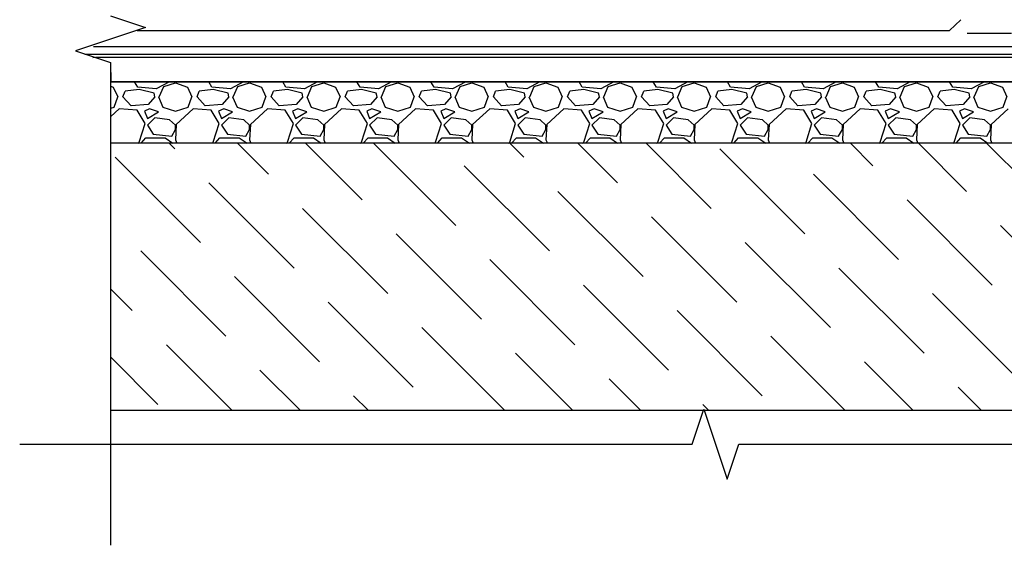
# Model space of a CAD drawing. Units: millimetres. Extents: x 706254 to 1638981, y 125634 to 880684.
# Drawn here: x 1503259 to 1512541, y 330992 to 335944 of the extents above; entities that cross this region are included whole.
import ezdxf

# ---------------------------------------------------------------- set-up
doc = ezdxf.new("R2010")
doc.units = ezdxf.units.MM
doc.header["$LTSCALE"] = 0.4
doc.layers.add('кон 1', color=242, linetype='Continuous')

msp = doc.modelspace()

# ---------------------------------------------------------------- linework, layer by layer
at = {"layer": 'кон 1'}
for p, q in [((1504114.6, 335979.2), (1504444.6, 335869.2)), ((1512023.5, 335843), (1512131.2, 335943.5)), ((1504444.6, 335869.2), (1503784.6, 335649.2)), ((1504366.2, 335843), (1512023.5, 335843)), ((1512190.6, 335817.1), (1512607.6, 335817.8)), ((1503953.8, 335691), (1512678.4, 335691)), ((1503784.6, 335649.2), (1504114.6, 335539.2)), ((1503872.4, 335619.9), (1514904, 335619.9)), ((1514777.4, 335588.2), (1503948.8, 335585.2)), ((1514931, 335586.4), (1503972.7, 335586.4)), ((1503972.7, 335586.4), (1504114.6, 335539.2)), ((1514931, 335586.4), (1504072.6, 335586.4)), ((1504114.6, 335539.2), (1504116.4, 335357.3)), ((1504114.6, 335539.2), (1504114.6, 330992.1)), ((1515068.3, 335357.3), (1504114.6, 335357.3)), ((1504116.4, 334780.6), (1504116.4, 335357.3)), ((1504116.4, 335357.3), (1515068.2, 335357.3)), ((1504116.4, 335357.3), (1515068.2, 335357.3)), ((1504116.4, 335316), (1504141.2, 335306.7)), ((1504141.2, 335306.7), (1504183.1, 335215.9)), ((1504371.7, 335306.7), (1504342.2, 335357.3)), ((1504546.3, 335292.8), (1504371.7, 335306.7)), ((1504669.5, 335357.3), (1504546.3, 335292.8)), ((1504574.2, 335215.9), (1504616.1, 335313.7)), ((1504616.1, 335313.7), (1504727.9, 335348.7)), ((1504727.9, 335348.7), (1504839.7, 335306.7)), ((1504839.7, 335306.7), (1504881.6, 335215.9)), ((1505070.2, 335306.7), (1505040.7, 335357.3)), ((1505244.8, 335292.8), (1505070.2, 335306.7)), ((1505368, 335357.3), (1505244.8, 335292.8)), ((1505272.7, 335215.9), (1505314.6, 335313.7)), ((1505314.6, 335313.7), (1505426.4, 335348.7)), ((1505426.4, 335348.7), (1505538.2, 335306.7)), ((1505538.2, 335306.7), (1505580.1, 335215.9)), ((1505768.7, 335306.7), (1505739.2, 335357.3)), ((1505943.3, 335292.8), (1505768.7, 335306.7)), ((1506066.5, 335357.3), (1505943.3, 335292.8)), ((1505971.2, 335215.9), (1506013.1, 335313.7)), ((1506013.1, 335313.7), (1506124.9, 335348.7)), ((1506124.9, 335348.7), (1506236.7, 335306.7)), ((1506236.7, 335306.7), (1506278.6, 335215.9)), ((1506467.2, 335306.7), (1506437.7, 335357.3)), ((1506641.8, 335292.8), (1506467.2, 335306.7)), ((1506765, 335357.3), (1506641.8, 335292.8)), ((1506669.7, 335215.9), (1506711.6, 335313.7)), ((1506711.6, 335313.7), (1506823.4, 335348.7)), ((1506823.4, 335348.7), (1506935.2, 335306.7)), ((1506935.2, 335306.7), (1506977.1, 335215.9)), ((1507165.7, 335306.7), (1507136.2, 335357.3)), ((1507340.3, 335292.8), (1507165.7, 335306.7)), ((1507463.5, 335357.3), (1507340.3, 335292.8)), ((1507368.2, 335215.9), (1507410.1, 335313.7)), ((1507410.1, 335313.7), (1507521.9, 335348.7)), ((1507521.9, 335348.7), (1507633.7, 335306.7)), ((1507633.7, 335306.7), (1507675.6, 335215.9)), ((1507864.2, 335306.7), (1507834.7, 335357.3)), ((1508038.8, 335292.8), (1507864.2, 335306.7)), ((1508162, 335357.3), (1508038.8, 335292.8)), ((1508066.7, 335215.9), (1508108.6, 335313.7)), ((1508108.6, 335313.7), (1508220.4, 335348.7)), ((1508220.4, 335348.7), (1508332.2, 335306.7)), ((1508332.2, 335306.7), (1508374.1, 335215.9)), ((1508562.7, 335306.7), (1508533.2, 335357.3)), ((1508737.3, 335292.8), (1508562.7, 335306.7)), ((1508860.5, 335357.3), (1508737.3, 335292.8)), ((1508765.2, 335215.9), (1508807.1, 335313.7)), ((1508807.1, 335313.7), (1508918.9, 335348.7)), ((1508918.9, 335348.7), (1509030.7, 335306.7)), ((1509030.7, 335306.7), (1509072.6, 335215.9)), ((1509261.2, 335306.7), (1509231.7, 335357.3)), ((1509435.8, 335292.8), (1509261.2, 335306.7)), ((1509559, 335357.3), (1509435.8, 335292.8)), ((1509463.7, 335215.9), (1509505.6, 335313.7)), ((1509505.6, 335313.7), (1509617.4, 335348.7)), ((1509617.4, 335348.7), (1509729.2, 335306.7)), ((1509729.2, 335306.7), (1509771.1, 335215.9)), ((1509959.7, 335306.7), (1509930.2, 335357.3)), ((1510134.3, 335292.8), (1509959.7, 335306.7)), ((1510257.5, 335357.3), (1510134.3, 335292.8)), ((1510162.2, 335215.9), (1510204.1, 335313.7)), ((1510204.1, 335313.7), (1510315.9, 335348.7)), ((1510315.9, 335348.7), (1510427.7, 335306.7)), ((1510427.7, 335306.7), (1510469.6, 335215.9)), ((1510658.2, 335306.7), (1510628.7, 335357.3)), ((1510832.8, 335292.8), (1510658.2, 335306.7)), ((1510956, 335357.3), (1510832.8, 335292.8)), ((1510860.7, 335215.9), (1510902.6, 335313.7)), ((1510902.6, 335313.7), (1511014.4, 335348.7)), ((1511014.4, 335348.7), (1511126.2, 335306.7)), ((1511126.2, 335306.7), (1511168.1, 335215.9)), ((1511356.7, 335306.7), (1511327.2, 335357.3)), ((1511531.3, 335292.8), (1511356.7, 335306.7)), ((1511654.5, 335357.3), (1511531.3, 335292.8)), ((1511559.2, 335215.9), (1511601.1, 335313.7)), ((1511601.1, 335313.7), (1511712.9, 335348.7)), ((1511712.9, 335348.7), (1511824.7, 335306.7)), ((1511824.7, 335306.7), (1511866.6, 335215.9)), ((1512055.2, 335306.7), (1512025.7, 335357.3)), ((1512229.8, 335292.8), (1512055.2, 335306.7)), ((1512353, 335357.3), (1512229.8, 335292.8)), ((1512257.7, 335215.9), (1512299.6, 335313.7)), ((1512299.6, 335313.7), (1512411.4, 335348.7)), ((1512411.4, 335348.7), (1512523.2, 335306.7)), ((1512523.2, 335306.7), (1512565.1, 335215.9)), ((1504148.1, 335118.2), (1504183.1, 335215.9)), ((1504232, 335215.9), (1504252.9, 335271.8)), ((1504308.8, 335132.1), (1504232, 335215.9)), ((1504385.6, 335285.8), (1504252.9, 335271.8)), ((1504525.3, 335250.9), (1504385.6, 335285.8)), ((1504532.3, 335215.9), (1504469.5, 335146.1)), ((1504532.3, 335215.9), (1504525.3, 335250.9)), ((1504567.2, 335215.9), (1504609.2, 335118.2)), ((1504846.6, 335118.2), (1504881.6, 335215.9)), ((1504930.5, 335215.9), (1504951.4, 335271.8)), ((1505007.3, 335132.1), (1504930.5, 335215.9)), ((1505084.1, 335285.8), (1504951.4, 335271.8)), ((1505223.8, 335250.9), (1505084.1, 335285.8)), ((1505230.8, 335215.9), (1505168, 335146.1)), ((1505230.8, 335215.9), (1505223.8, 335250.9)), ((1505265.7, 335215.9), (1505307.7, 335118.2)), ((1505545.1, 335118.2), (1505580.1, 335215.9)), ((1505629, 335215.9), (1505649.9, 335271.8)), ((1505705.8, 335132.1), (1505629, 335215.9)), ((1505782.6, 335285.8), (1505649.9, 335271.8)), ((1505922.3, 335250.9), (1505782.6, 335285.8)), ((1505929.3, 335215.9), (1505866.5, 335146.1)), ((1505929.3, 335215.9), (1505922.3, 335250.9)), ((1505964.2, 335215.9), (1506006.2, 335118.2)), ((1506243.6, 335118.2), (1506278.6, 335215.9)), ((1506327.5, 335215.9), (1506348.4, 335271.8)), ((1506404.3, 335132.1), (1506327.5, 335215.9)), ((1506481.1, 335285.8), (1506348.4, 335271.8)), ((1506620.8, 335250.9), (1506481.1, 335285.8)), ((1506627.8, 335215.9), (1506565, 335146.1)), ((1506627.8, 335215.9), (1506620.8, 335250.9)), ((1506662.7, 335215.9), (1506704.7, 335118.2)), ((1506942.1, 335118.2), (1506977.1, 335215.9)), ((1507026, 335215.9), (1507046.9, 335271.8)), ((1507102.8, 335132.1), (1507026, 335215.9)), ((1507179.6, 335285.8), (1507046.9, 335271.8)), ((1507319.3, 335250.9), (1507179.6, 335285.8)), ((1507326.3, 335215.9), (1507263.5, 335146.1)), ((1507326.3, 335215.9), (1507319.3, 335250.9)), ((1507361.2, 335215.9), (1507403.2, 335118.2)), ((1507640.6, 335118.2), (1507675.6, 335215.9)), ((1507724.5, 335215.9), (1507745.4, 335271.8)), ((1507801.3, 335132.1), (1507724.5, 335215.9)), ((1507878.1, 335285.8), (1507745.4, 335271.8)), ((1508017.8, 335250.9), (1507878.1, 335285.8)), ((1508024.8, 335215.9), (1507962, 335146.1)), ((1508024.8, 335215.9), (1508017.8, 335250.9)), ((1508059.7, 335215.9), (1508101.7, 335118.2)), ((1508339.1, 335118.2), (1508374.1, 335215.9)), ((1508423, 335215.9), (1508443.9, 335271.8)), ((1508499.8, 335132.1), (1508423, 335215.9)), ((1508576.6, 335285.8), (1508443.9, 335271.8)), ((1508716.3, 335250.9), (1508576.6, 335285.8)), ((1508723.3, 335215.9), (1508660.5, 335146.1)), ((1508723.3, 335215.9), (1508716.3, 335250.9)), ((1508758.2, 335215.9), (1508800.2, 335118.2)), ((1509037.6, 335118.2), (1509072.6, 335215.9)), ((1509121.5, 335215.9), (1509142.4, 335271.8)), ((1509198.3, 335132.1), (1509121.5, 335215.9)), ((1509275.1, 335285.8), (1509142.4, 335271.8)), ((1509414.8, 335250.9), (1509275.1, 335285.8)), ((1509421.8, 335215.9), (1509359, 335146.1)), ((1509421.8, 335215.9), (1509414.8, 335250.9)), ((1509456.7, 335215.9), (1509498.7, 335118.2)), ((1509736.1, 335118.2), (1509771.1, 335215.9)), ((1509820, 335215.9), (1509840.9, 335271.8)), ((1509896.8, 335132.1), (1509820, 335215.9)), ((1509973.6, 335285.8), (1509840.9, 335271.8)), ((1510113.3, 335250.9), (1509973.6, 335285.8)), ((1510120.3, 335215.9), (1510057.5, 335146.1)), ((1510120.3, 335215.9), (1510113.3, 335250.9)), ((1510155.2, 335215.9), (1510197.2, 335118.2)), ((1510434.6, 335118.2), (1510469.6, 335215.9)), ((1510518.5, 335215.9), (1510539.4, 335271.8)), ((1510595.3, 335132.1), (1510518.5, 335215.9)), ((1510672.1, 335285.8), (1510539.4, 335271.8)), ((1510811.8, 335250.9), (1510672.1, 335285.8)), ((1510818.8, 335215.9), (1510756, 335146.1)), ((1510818.8, 335215.9), (1510811.8, 335250.9)), ((1510853.7, 335215.9), (1510895.7, 335118.2)), ((1511133.1, 335118.2), (1511168.1, 335215.9)), ((1511217, 335215.9), (1511237.9, 335271.8)), ((1511293.8, 335132.1), (1511217, 335215.9)), ((1511370.6, 335285.8), (1511237.9, 335271.8)), ((1511510.3, 335250.9), (1511370.6, 335285.8)), ((1511517.3, 335215.9), (1511454.5, 335146.1)), ((1511517.3, 335215.9), (1511510.3, 335250.9)), ((1511552.2, 335215.9), (1511594.2, 335118.2)), ((1511831.6, 335118.2), (1511866.6, 335215.9)), ((1511915.5, 335215.9), (1511936.4, 335271.8)), ((1511992.3, 335132.1), (1511915.5, 335215.9)), ((1512069.1, 335285.8), (1511936.4, 335271.8)), ((1512208.8, 335250.9), (1512069.1, 335285.8)), ((1512215.8, 335215.9), (1512153, 335146.1)), ((1512215.8, 335215.9), (1512208.8, 335250.9)), ((1512250.7, 335215.9), (1512292.7, 335118.2)), ((1512530.1, 335118.2), (1512565.1, 335215.9)), ((1504116.4, 335108.8), (1504148.1, 335118.2)), ((1504197, 335104.2), (1504116.4, 335030.6)), ((1504364.7, 335090.2), (1504197, 335104.2)), ((1504469.5, 335146.1), (1504308.8, 335132.1)), ((1504483.4, 335104.2), (1504434.5, 335083.2)), ((1504567.2, 335076.2), (1504483.4, 335104.2)), ((1504609.2, 335118.2), (1504727.9, 335083.2)), ((1504727.9, 335083.2), (1504846.6, 335118.2)), ((1504895.5, 335104.2), (1504734.9, 334957.5)), ((1505063.2, 335090.2), (1504895.5, 335104.2)), ((1505168, 335146.1), (1505007.3, 335132.1)), ((1505181.9, 335104.2), (1505133, 335083.2)), ((1505265.7, 335076.2), (1505181.9, 335104.2)), ((1505307.7, 335118.2), (1505426.4, 335083.2)), ((1505426.4, 335083.2), (1505545.1, 335118.2)), ((1505594, 335104.2), (1505433.4, 334957.5)), ((1505761.7, 335090.2), (1505594, 335104.2)), ((1505866.5, 335146.1), (1505705.8, 335132.1)), ((1505880.4, 335104.2), (1505831.5, 335083.2)), ((1505964.2, 335076.2), (1505880.4, 335104.2)), ((1506006.2, 335118.2), (1506124.9, 335083.2)), ((1506124.9, 335083.2), (1506243.6, 335118.2)), ((1506292.5, 335104.2), (1506131.9, 334957.5)), ((1506460.2, 335090.2), (1506292.5, 335104.2)), ((1506565, 335146.1), (1506404.3, 335132.1)), ((1506578.9, 335104.2), (1506530, 335083.2)), ((1506662.7, 335076.2), (1506578.9, 335104.2)), ((1506704.7, 335118.2), (1506823.4, 335083.2)), ((1506823.4, 335083.2), (1506942.1, 335118.2)), ((1506991, 335104.2), (1506830.4, 334957.5)), ((1507158.7, 335090.2), (1506991, 335104.2)), ((1507263.5, 335146.1), (1507102.8, 335132.1)), ((1507277.4, 335104.2), (1507228.5, 335083.2)), ((1507361.2, 335076.2), (1507277.4, 335104.2)), ((1507403.2, 335118.2), (1507521.9, 335083.2)), ((1507521.9, 335083.2), (1507640.6, 335118.2)), ((1507689.5, 335104.2), (1507528.9, 334957.5)), ((1507857.2, 335090.2), (1507689.5, 335104.2)), ((1507962, 335146.1), (1507801.3, 335132.1)), ((1507975.9, 335104.2), (1507927, 335083.2)), ((1508059.7, 335076.2), (1507975.9, 335104.2)), ((1508101.7, 335118.2), (1508220.4, 335083.2)), ((1508220.4, 335083.2), (1508339.1, 335118.2)), ((1508388, 335104.2), (1508227.4, 334957.5)), ((1508555.7, 335090.2), (1508388, 335104.2)), ((1508660.5, 335146.1), (1508499.8, 335132.1)), ((1508674.4, 335104.2), (1508625.5, 335083.2)), ((1508758.2, 335076.2), (1508674.4, 335104.2)), ((1508800.2, 335118.2), (1508918.9, 335083.2)), ((1508918.9, 335083.2), (1509037.6, 335118.2)), ((1509086.5, 335104.2), (1508925.9, 334957.5)), ((1509254.2, 335090.2), (1509086.5, 335104.2)), ((1509359, 335146.1), (1509198.3, 335132.1)), ((1509372.9, 335104.2), (1509324, 335083.2)), ((1509456.7, 335076.2), (1509372.9, 335104.2)), ((1509498.7, 335118.2), (1509617.4, 335083.2)), ((1509617.4, 335083.2), (1509736.1, 335118.2)), ((1509785, 335104.2), (1509624.4, 334957.5)), ((1509952.7, 335090.2), (1509785, 335104.2)), ((1510057.5, 335146.1), (1509896.8, 335132.1)), ((1510071.4, 335104.2), (1510022.5, 335083.2)), ((1510155.2, 335076.2), (1510071.4, 335104.2)), ((1510197.2, 335118.2), (1510315.9, 335083.2)), ((1510315.9, 335083.2), (1510434.6, 335118.2)), ((1510483.5, 335104.2), (1510322.9, 334957.5)), ((1510651.2, 335090.2), (1510483.5, 335104.2)), ((1510756, 335146.1), (1510595.3, 335132.1)), ((1510769.9, 335104.2), (1510721, 335083.2)), ((1510853.7, 335076.2), (1510769.9, 335104.2)), ((1510895.7, 335118.2), (1511014.4, 335083.2)), ((1511014.4, 335083.2), (1511133.1, 335118.2)), ((1511182, 335104.2), (1511021.4, 334957.5)), ((1511349.7, 335090.2), (1511182, 335104.2)), ((1511454.5, 335146.1), (1511293.8, 335132.1)), ((1511468.4, 335104.2), (1511419.5, 335083.2)), ((1511552.2, 335076.2), (1511468.4, 335104.2)), ((1511594.2, 335118.2), (1511712.9, 335083.2)), ((1511712.9, 335083.2), (1511831.6, 335118.2)), ((1511880.5, 335104.2), (1511719.9, 334957.5)), ((1512048.2, 335090.2), (1511880.5, 335104.2)), ((1512153, 335146.1), (1511992.3, 335132.1)), ((1512166.9, 335104.2), (1512118, 335083.2)), ((1512250.7, 335076.2), (1512166.9, 335104.2)), ((1512292.7, 335118.2), (1512411.4, 335083.2)), ((1512411.4, 335083.2), (1512530.1, 335118.2)), ((1512579, 335104.2), (1512418.4, 334957.5)), ((1504441.5, 334964.5), (1504364.7, 335090.2)), ((1504434.5, 335083.2), (1504462.5, 335013.4)), ((1504462.5, 335013.4), (1504567.2, 335076.2)), ((1504532.3, 335020.4), (1504462.5, 334950.5)), ((1504672, 334999.4), (1504532.3, 335020.4)), ((1505140, 334964.5), (1505063.2, 335090.2)), ((1505133, 335083.2), (1505161, 335013.4)), ((1505161, 335013.4), (1505265.7, 335076.2)), ((1505230.8, 335020.4), (1505161, 334950.5)), ((1505370.5, 334999.4), (1505230.8, 335020.4)), ((1505838.5, 334964.5), (1505761.7, 335090.2)), ((1505831.5, 335083.2), (1505859.5, 335013.4)), ((1505859.5, 335013.4), (1505964.2, 335076.2)), ((1505929.3, 335020.4), (1505859.5, 334950.5)), ((1506069, 334999.4), (1505929.3, 335020.4)), ((1506537, 334964.5), (1506460.2, 335090.2)), ((1506530, 335083.2), (1506558, 335013.4)), ((1506558, 335013.4), (1506662.7, 335076.2)), ((1506627.8, 335020.4), (1506558, 334950.5)), ((1506767.5, 334999.4), (1506627.8, 335020.4)), ((1507235.5, 334964.5), (1507158.7, 335090.2)), ((1507228.5, 335083.2), (1507256.5, 335013.4)), ((1507256.5, 335013.4), (1507361.2, 335076.2)), ((1507326.3, 335020.4), (1507256.5, 334950.5)), ((1507466, 334999.4), (1507326.3, 335020.4)), ((1507934, 334964.5), (1507857.2, 335090.2)), ((1507927, 335083.2), (1507955, 335013.4)), ((1507955, 335013.4), (1508059.7, 335076.2)), ((1508024.8, 335020.4), (1507955, 334950.5)), ((1508164.5, 334999.4), (1508024.8, 335020.4)), ((1508632.5, 334964.5), (1508555.7, 335090.2)), ((1508625.5, 335083.2), (1508653.5, 335013.4)), ((1508653.5, 335013.4), (1508758.2, 335076.2)), ((1508723.3, 335020.4), (1508653.5, 334950.5)), ((1508863, 334999.4), (1508723.3, 335020.4)), ((1509331, 334964.5), (1509254.2, 335090.2)), ((1509324, 335083.2), (1509352, 335013.4)), ((1509352, 335013.4), (1509456.7, 335076.2)), ((1509421.8, 335020.4), (1509352, 334950.5)), ((1509561.5, 334999.4), (1509421.8, 335020.4)), ((1510029.5, 334964.5), (1509952.7, 335090.2)), ((1510022.5, 335083.2), (1510050.5, 335013.4)), ((1510050.5, 335013.4), (1510155.2, 335076.2)), ((1510120.3, 335020.4), (1510050.5, 334950.5)), ((1510260, 334999.4), (1510120.3, 335020.4)), ((1510728, 334964.5), (1510651.2, 335090.2)), ((1510721, 335083.2), (1510749, 335013.4)), ((1510749, 335013.4), (1510853.7, 335076.2)), ((1510818.8, 335020.4), (1510749, 334950.5)), ((1510958.5, 334999.4), (1510818.8, 335020.4)), ((1511426.5, 334964.5), (1511349.7, 335090.2)), ((1511419.5, 335083.2), (1511447.5, 335013.4)), ((1511447.5, 335013.4), (1511552.2, 335076.2)), ((1511517.3, 335020.4), (1511447.5, 334950.5)), ((1511657, 334999.4), (1511517.3, 335020.4)), ((1512125, 334964.5), (1512048.2, 335090.2)), ((1512118, 335083.2), (1512146, 335013.4)), ((1512146, 335013.4), (1512250.7, 335076.2)), ((1512215.8, 335020.4), (1512146, 334950.5)), ((1512355.5, 334999.4), (1512215.8, 335020.4)), ((1504385.6, 334789.9), (1504441.5, 334964.5)), ((1504462.5, 334950.5), (1504518.3, 334866.7)), ((1504727.9, 334950.5), (1504672, 334999.4)), ((1504734.9, 334957.5), (1504727.9, 334810.8)), ((1504727.9, 334908.6), (1504727.9, 334950.5)), ((1505084.1, 334789.9), (1505140, 334964.5)), ((1505161, 334950.5), (1505216.8, 334866.7)), ((1505426.4, 334950.5), (1505370.5, 334999.4)), ((1505433.4, 334957.5), (1505426.4, 334810.8)), ((1505426.4, 334908.6), (1505426.4, 334950.5)), ((1505782.6, 334789.9), (1505838.5, 334964.5)), ((1505859.5, 334950.5), (1505915.3, 334866.7)), ((1506124.9, 334950.5), (1506069, 334999.4)), ((1506131.9, 334957.5), (1506124.9, 334810.8)), ((1506124.9, 334908.6), (1506124.9, 334950.5)), ((1506481.1, 334789.9), (1506537, 334964.5)), ((1506558, 334950.5), (1506613.8, 334866.7)), ((1506823.4, 334950.5), (1506767.5, 334999.4)), ((1506830.4, 334957.5), (1506823.4, 334810.8)), ((1506823.4, 334908.6), (1506823.4, 334950.5)), ((1507179.6, 334789.9), (1507235.5, 334964.5)), ((1507256.5, 334950.5), (1507312.3, 334866.7)), ((1507521.9, 334950.5), (1507466, 334999.4)), ((1507528.9, 334957.5), (1507521.9, 334810.8)), ((1507521.9, 334908.6), (1507521.9, 334950.5)), ((1507878.1, 334789.9), (1507934, 334964.5)), ((1507955, 334950.5), (1508010.8, 334866.7)), ((1508220.4, 334950.5), (1508164.5, 334999.4)), ((1508227.4, 334957.5), (1508220.4, 334810.8)), ((1508220.4, 334908.6), (1508220.4, 334950.5)), ((1508576.6, 334789.9), (1508632.5, 334964.5)), ((1508653.5, 334950.5), (1508709.3, 334866.7)), ((1508918.9, 334950.5), (1508863, 334999.4)), ((1508925.9, 334957.5), (1508918.9, 334810.8)), ((1508918.9, 334908.6), (1508918.9, 334950.5)), ((1509275.1, 334789.9), (1509331, 334964.5)), ((1509352, 334950.5), (1509407.8, 334866.7)), ((1509617.4, 334950.5), (1509561.5, 334999.4)), ((1509624.4, 334957.5), (1509617.4, 334810.8)), ((1509617.4, 334908.6), (1509617.4, 334950.5)), ((1509973.6, 334789.9), (1510029.5, 334964.5)), ((1510050.5, 334950.5), (1510106.3, 334866.7)), ((1510315.9, 334950.5), (1510260, 334999.4)), ((1510322.9, 334957.5), (1510315.9, 334810.8)), ((1510315.9, 334908.6), (1510315.9, 334950.5)), ((1510672.1, 334789.9), (1510728, 334964.5)), ((1510749, 334950.5), (1510804.8, 334866.7)), ((1511014.4, 334950.5), (1510958.5, 334999.4)), ((1511021.4, 334957.5), (1511014.4, 334810.8)), ((1511014.4, 334908.6), (1511014.4, 334950.5)), ((1511370.6, 334789.9), (1511426.5, 334964.5)), ((1511447.5, 334950.5), (1511503.3, 334866.7)), ((1511712.9, 334950.5), (1511657, 334999.4)), ((1511719.9, 334957.5), (1511712.9, 334810.8)), ((1511712.9, 334908.6), (1511712.9, 334950.5)), ((1512069.1, 334789.9), (1512125, 334964.5)), ((1512146, 334950.5), (1512201.8, 334866.7)), ((1512411.4, 334950.5), (1512355.5, 334999.4)), ((1512418.4, 334957.5), (1512411.4, 334810.8)), ((1512411.4, 334908.6), (1512411.4, 334950.5)), ((1504402.5, 334780.6), (1504448.5, 334831.8)), ((1504448.5, 334831.8), (1504630.1, 334831.8)), ((1504518.3, 334866.7), (1504693, 334845.7)), ((1504630.1, 334831.8), (1504703.9, 334780.6)), ((1504693, 334845.7), (1504727.9, 334908.6)), ((1505101, 334780.6), (1505147, 334831.8)), ((1505147, 334831.8), (1505328.6, 334831.8)), ((1505216.8, 334866.7), (1505391.5, 334845.7)), ((1505328.6, 334831.8), (1505402.4, 334780.6)), ((1505391.5, 334845.7), (1505426.4, 334908.6)), ((1505799.5, 334780.6), (1505845.5, 334831.8)), ((1505845.5, 334831.8), (1506027.1, 334831.8)), ((1505915.3, 334866.7), (1506090, 334845.7)), ((1506027.1, 334831.8), (1506100.9, 334780.6)), ((1506090, 334845.7), (1506124.9, 334908.6)), ((1506498, 334780.6), (1506544, 334831.8)), ((1506544, 334831.8), (1506725.6, 334831.8)), ((1506613.8, 334866.7), (1506788.5, 334845.7)), ((1506725.6, 334831.8), (1506799.4, 334780.6)), ((1506788.5, 334845.7), (1506823.4, 334908.6)), ((1507196.5, 334780.6), (1507242.5, 334831.8)), ((1507242.5, 334831.8), (1507424.1, 334831.8)), ((1507312.3, 334866.7), (1507487, 334845.7)), ((1507424.1, 334831.8), (1507497.9, 334780.6)), ((1507487, 334845.7), (1507521.9, 334908.6)), ((1507895, 334780.6), (1507941, 334831.8)), ((1507941, 334831.8), (1508122.6, 334831.8)), ((1508010.8, 334866.7), (1508185.5, 334845.7)), ((1508122.6, 334831.8), (1508196.4, 334780.6)), ((1508185.5, 334845.7), (1508220.4, 334908.6)), ((1508593.5, 334780.6), (1508639.5, 334831.8)), ((1508639.5, 334831.8), (1508821.1, 334831.8)), ((1508709.3, 334866.7), (1508884, 334845.7)), ((1508821.1, 334831.8), (1508894.9, 334780.6)), ((1508884, 334845.7), (1508918.9, 334908.6)), ((1509292, 334780.6), (1509338, 334831.8)), ((1509338, 334831.8), (1509519.6, 334831.8)), ((1509407.8, 334866.7), (1509582.5, 334845.7)), ((1509519.6, 334831.8), (1509593.4, 334780.6)), ((1509582.5, 334845.7), (1509617.4, 334908.6)), ((1509990.5, 334780.6), (1510036.5, 334831.8)), ((1510036.5, 334831.8), (1510218.1, 334831.8)), ((1510106.3, 334866.7), (1510281, 334845.7)), ((1510218.1, 334831.8), (1510291.9, 334780.6)), ((1510281, 334845.7), (1510315.9, 334908.6)), ((1510689, 334780.6), (1510735, 334831.8)), ((1510735, 334831.8), (1510916.6, 334831.8)), ((1510804.8, 334866.7), (1510979.5, 334845.7)), ((1510916.6, 334831.8), (1510990.4, 334780.6)), ((1510979.5, 334845.7), (1511014.4, 334908.6)), ((1511387.5, 334780.6), (1511433.5, 334831.8)), ((1511433.5, 334831.8), (1511615.1, 334831.8)), ((1511503.3, 334866.7), (1511678, 334845.7)), ((1511615.1, 334831.8), (1511688.9, 334780.6)), ((1511678, 334845.7), (1511712.9, 334908.6)), ((1512086, 334780.6), (1512132, 334831.8)), ((1512132, 334831.8), (1512313.6, 334831.8)), ((1512201.8, 334866.7), (1512376.5, 334845.7)), ((1512313.6, 334831.8), (1512387.4, 334780.6)), ((1512376.5, 334845.7), (1512411.4, 334908.6)), ((1515068.2, 334780.6), (1504114.6, 334780.6)), ((1515068.2, 334780.6), (1504116.4, 334780.6)), ((1504373.7, 334780.6), (1504385.6, 334789.9)), ((1504721.5, 334727.8), (1504668.7, 334780.6)), ((1504727.9, 334810.8), (1504740.6, 334780.6)), ((1505072.2, 334780.6), (1505084.1, 334789.9)), ((1505604.4, 334487.1), (1505310.8, 334780.6)), ((1505426.4, 334810.8), (1505439.1, 334780.6)), ((1505770.7, 334780.6), (1505782.6, 334789.9)), ((1506487.2, 334246.3), (1505952.9, 334780.6)), ((1506124.9, 334810.8), (1506137.6, 334780.6)), ((1506469.2, 334780.6), (1506481.1, 334789.9)), ((1507370.1, 334005.5), (1506594.9, 334780.6)), ((1506823.4, 334810.8), (1506836.1, 334780.6)), ((1507167.7, 334780.6), (1507179.6, 334789.9)), ((1507521.9, 334810.8), (1507534.6, 334780.6)), ((1507866.2, 334780.6), (1507878.1, 334789.9)), ((1508012.2, 334647.6), (1507879.1, 334780.6)), ((1508220.4, 334810.8), (1508233.1, 334780.6)), ((1508895.1, 334406.8), (1508521.2, 334780.6)), ((1508564.7, 334780.6), (1508576.6, 334789.9)), ((1508918.9, 334810.8), (1508931.6, 334780.6)), ((1509777.9, 334166), (1509163.3, 334780.6)), ((1509263.2, 334780.6), (1509275.1, 334789.9)), ((1509617.4, 334810.8), (1509630.1, 334780.6)), ((1509961.7, 334780.6), (1509973.6, 334789.9)), ((1510315.9, 334810.8), (1510328.6, 334780.6)), ((1510660.2, 334780.6), (1510672.1, 334789.9)), ((1511014.4, 334810.8), (1511027.1, 334780.6)), ((1511302.9, 334567.3), (1511089.6, 334780.6)), ((1511358.7, 334780.6), (1511370.6, 334789.9)), ((1511712.9, 334810.8), (1511725.6, 334780.6)), ((1512185.8, 334326.5), (1511731.7, 334780.6)), ((1512057.2, 334780.6), (1512069.1, 334789.9)), ((1513068.6, 334085.7), (1512373.7, 334780.6)), ((1512411.4, 334810.8), (1512424.1, 334780.6)), ((1504962.3, 333845), (1504159.7, 334647.6)), ((1510660.8, 333925.2), (1509858.2, 334727.8)), ((1508253, 333764.7), (1507450.4, 334567.3)), ((1511543.7, 333684.4), (1510741.1, 334487.1)), ((1505845.1, 333604.2), (1505042.5, 334406.8)), ((1509135.8, 333523.9), (1508333.2, 334326.5)), ((1512426.6, 333443.7), (1511623.9, 334246.3)), ((1506728, 333363.4), (1505925.4, 334166)), ((1510018.7, 333283.1), (1509216.1, 334085.7)), ((1513309.4, 333202.9), (1512506.8, 334005.5)), ((1507610.9, 333122.6), (1506808.3, 333925.2)), ((1510901.6, 333042.4), (1510099, 333845)), ((1505203.1, 332962.1), (1504400.4, 333764.7)), ((1508493.8, 332881.8), (1507691.2, 333684.4)), ((1506085.9, 332721.3), (1505283.3, 333523.9)), ((1511784.5, 332801.6), (1510981.9, 333604.2)), ((1509376.6, 332641.1), (1508574, 333443.7)), ((1504320.2, 333202.9), (1504114.6, 333408.5)), ((1512667.3, 332560.8), (1511864.7, 333363.4)), ((1506968.8, 332480.5), (1506166.2, 333283.1)), ((1510259.5, 332400.3), (1509456.9, 333202.9)), ((1507830.8, 332260.6), (1507049.1, 333042.4)), ((1505262.5, 332260.6), (1504641.2, 332881.8)), ((1511041.3, 332260.6), (1510339.8, 332962.1)), ((1508472.9, 332260.6), (1507931.9, 332801.6)), ((1504561, 332320), (1504114.6, 332766.4)), ((1511683.4, 332260.6), (1511222.6, 332721.3)), ((1505904.6, 332260.6), (1505524.1, 332641.1)), ((1509115, 332260.6), (1508814.8, 332560.8)), ((1512325.4, 332260.6), (1512105.5, 332480.5)), ((1506546.6, 332260.6), (1506407, 332400.3)), ((1509757.1, 332260.6), (1509697.7, 332320)), ((1515068.2, 332260.6), (1504114.6, 332260.6)), ((1509597.8, 331944.5), (1509707.8, 332274.5)), ((1509707.8, 332274.5), (1509927.8, 331614.5)), ((1503258.6, 331944.5), (1509597.8, 331944.5)), ((1509927.8, 331614.5), (1510037.8, 331944.5)), ((1510037.8, 331944.5), (1517750.5, 331944.5))]:
    msp.add_line(p, q, dxfattribs=at)

doc.saveas('drawing.dxf')
